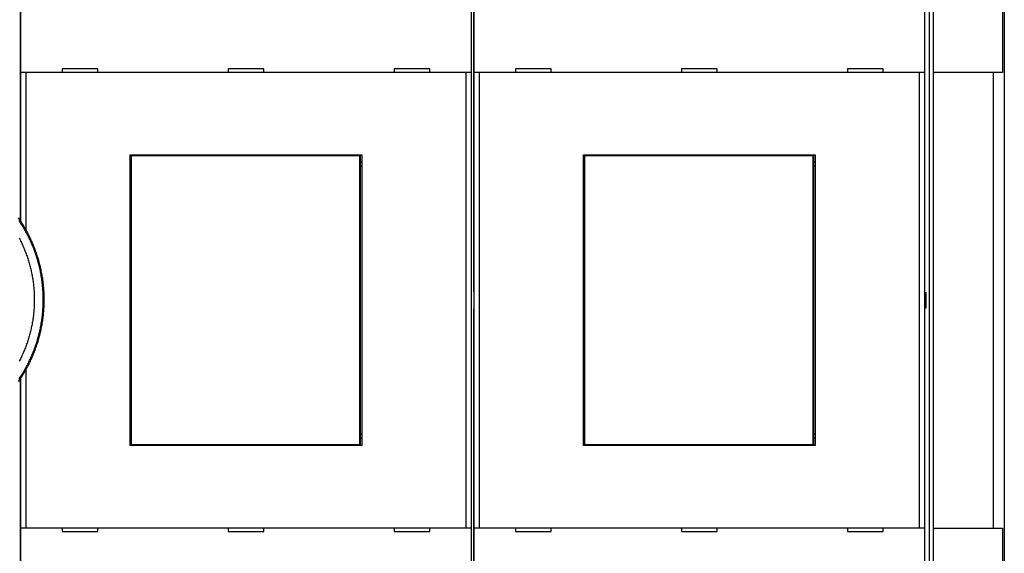
# Model space of a CAD drawing. Extents: x 75 to 841, y 0 to 574.
# Drawn here: x 652 to 790, y 144 to 219 of the extents above; entities that cross this region are included whole.
import ezdxf

# ---------------------------------------------------------------- set-up
doc = ezdxf.new("R2010")
doc.units = 0
doc.linetypes.add('HIDDENNEW0', pattern=[4.5, 1.5, -1.5, 1.5])
doc.layers.add('MUOTOVIIVAT', color=40, linetype='HIDDENNEW0')
doc.layers.add('TANGVIIVATNONDEF', color=3, linetype='HIDDENNEW0')

msp = doc.modelspace()

# ---------------------------------------------------------------- linework, layer by layer
at = {"layer": 'MUOTOVIIVAT', "color": 40, "linetype": 'CONTINUOUS'}
for p, q in [((790.11327, 238.07743), (790.11327, 121.07743)), ((652.04835, 228.56886), (652.04832, 190.77991)), ((715.37849, 180.75146), (715.37849, 228.56886)), ((715.64836, 228.56886), (715.64836, 180.75146)), ((778.9785, 180.75146), (778.9785, 228.56886)), ((780.11327, 228.17032), (780.11327, 130.98453)), ((652.13381, 211.54479), (652.13381, 223.64477)), ((715.29303, 223.64477), (715.29303, 211.54479)), ((715.73382, 211.54479), (715.73382, 223.64477)), ((778.89294, 223.64477), (778.89294, 211.54479)), ((789.88213, 223.62743), (789.88213, 211.52746)), ((652.13389, 190.65028), (652.13381, 211.54479)), ((652.83387, 211.54481), (652.13384, 211.54481)), ((652.83382, 211.54479), (652.83387, 189.49836)), ((714.59295, 211.54481), (652.83387, 211.54481)), ((662.91341, 212.04481), (657.91341, 212.04481)), ((657.91341, 212.04481), (657.91341, 211.54481)), ((662.91341, 211.54481), (662.91341, 212.04481)), ((686.21341, 212.04481), (681.21341, 212.04481)), ((681.21341, 212.04481), (681.21341, 211.54481)), ((686.21341, 211.54481), (686.21341, 212.04481)), ((704.51341, 212.04481), (704.51341, 211.54481)), ((709.51341, 212.04481), (704.51341, 212.04481)), ((709.51341, 211.54481), (709.51341, 212.04481)), ((714.59292, 147.64481), (714.59292, 211.54479)), ((715.29298, 211.54481), (714.59295, 211.54481)), ((715.29303, 211.54479), (715.29303, 147.64481)), ((715.73382, 147.64481), (715.73382, 211.54479)), ((716.43387, 211.54481), (715.73384, 211.54481)), ((716.43383, 211.54479), (716.43383, 147.64481)), ((778.19295, 211.54481), (716.43387, 211.54481)), ((726.51341, 212.04481), (721.51341, 212.04481)), ((721.51341, 212.04481), (721.51341, 211.54481)), ((726.51341, 211.54481), (726.51341, 212.04481)), ((749.81341, 212.04481), (744.81341, 212.04481)), ((744.81341, 212.04481), (744.81341, 211.54481)), ((749.81341, 211.54481), (749.81341, 212.04481)), ((768.11341, 212.04481), (768.11341, 211.54481)), ((773.11341, 212.04481), (768.11341, 212.04481)), ((773.11341, 211.54481), (773.11341, 212.04481)), ((778.19293, 147.64481), (778.19293, 211.54479)), ((778.89298, 211.54481), (778.19295, 211.54481)), ((778.89294, 211.54479), (778.89294, 147.64481)), ((788.61327, 211.52743), (780.11327, 211.52743)), ((789.88213, 211.52743), (788.61327, 211.52743)), ((788.61329, 147.62747), (788.61329, 211.52746)), ((667.46341, 199.99481), (699.96341, 199.99481)), ((667.46341, 159.19481), (667.46341, 199.99481)), ((667.46341, 198.99481), (667.56988, 198.99481)), ((667.56985, 198.34066), (667.56985, 199.84066)), ((667.56988, 199.8407), (667.59257, 199.8407)), ((667.59256, 199.84066), (667.59256, 159.34067)), ((699.7053, 199.8407), (667.59257, 199.8407)), ((699.7053, 199.8407), (699.72799, 199.8407)), ((699.70532, 159.34067), (699.70532, 199.84066)), ((699.72799, 198.99481), (699.96341, 198.99481)), ((699.72803, 199.84066), (699.72803, 198.34066)), ((699.96341, 199.99481), (699.96341, 159.19481)), ((731.06341, 199.99481), (763.56341, 199.99481)), ((731.06341, 159.19481), (731.06341, 199.99481)), ((731.06341, 198.99481), (731.16988, 198.99481)), ((731.16988, 199.8407), (731.19257, 199.8407)), ((731.16993, 198.34066), (731.16993, 199.84066)), ((731.19253, 199.84066), (731.19253, 159.34067)), ((763.3053, 199.8407), (731.19257, 199.8407)), ((763.3053, 199.8407), (763.32799, 199.8407)), ((763.3053, 159.34067), (763.3053, 199.84066)), ((763.32799, 198.99481), (763.56341, 198.99481)), ((763.32801, 199.84066), (763.32801, 198.34066)), ((763.56341, 199.99481), (763.56341, 159.19481)), ((667.54894, 198.3407), (667.46341, 198.3407)), ((667.54893, 160.84068), (667.54893, 198.34066)), ((667.56988, 198.3407), (667.54894, 198.3407)), ((699.74894, 198.3407), (699.72799, 198.3407)), ((699.96341, 198.3407), (699.74894, 198.3407)), ((699.74895, 198.34066), (699.74895, 160.84068)), ((731.14894, 198.3407), (731.06341, 198.3407)), ((731.14891, 160.84068), (731.14891, 198.34066)), ((731.16988, 198.3407), (731.14894, 198.3407)), ((763.34894, 198.3407), (763.32799, 198.3407)), ((763.34893, 198.34066), (763.34893, 160.84068)), ((763.56341, 198.3407), (763.34894, 198.3407)), ((715.3442, 180.75029), (715.3785, 180.75149)), ((715.34422, 178.38755), (715.34422, 180.75025)), ((715.64832, 180.75149), (715.68262, 180.75029)), ((715.68262, 180.75025), (715.68262, 178.38755)), ((778.9442, 180.75029), (778.9785, 180.75149)), ((778.94423, 178.38755), (778.94423, 180.75025)), ((778.94423, 180.67746), (779.11327, 180.67743)), ((779.11327, 180.67743), (779.11327, 178.47743)), ((715.3785, 178.38631), (715.3442, 178.38751)), ((715.37849, 130.56893), (715.37849, 178.38633)), ((715.68262, 178.38751), (715.64832, 178.38631)), ((715.64836, 178.38633), (715.64836, 130.56893)), ((778.9785, 178.38631), (778.9442, 178.38751)), ((779.11327, 178.47743), (778.94423, 178.47747)), ((778.9785, 130.56893), (778.9785, 178.38633)), ((652.04832, 168.5408), (652.04835, 130.56893)), ((652.13381, 147.64481), (652.13389, 168.6705)), ((652.83387, 169.82276), (652.83382, 147.64481)), ((667.46341, 160.8407), (667.54894, 160.8407)), ((667.54894, 160.8407), (667.56988, 160.8407)), ((667.56985, 159.34067), (667.56985, 160.84068)), ((699.72799, 160.8407), (699.74894, 160.8407)), ((699.72803, 160.84068), (699.72803, 159.34067)), ((699.74894, 160.8407), (699.96341, 160.8407)), ((731.06341, 160.8407), (731.14894, 160.8407)), ((731.14894, 160.8407), (731.16988, 160.8407)), ((731.16993, 159.34067), (731.16993, 160.84068)), ((763.32799, 160.8407), (763.34894, 160.8407)), ((763.32801, 160.84068), (763.32801, 159.34067)), ((763.34894, 160.8407), (763.56341, 160.8407)), ((667.56988, 160.19481), (667.46341, 160.19481)), ((699.96341, 159.19481), (667.46341, 159.19481)), ((667.59257, 159.3407), (667.56988, 159.3407)), ((667.59257, 159.3407), (699.7053, 159.3407)), ((699.72799, 159.3407), (699.7053, 159.3407)), ((699.96341, 160.19481), (699.72799, 160.19481)), ((731.16988, 160.19481), (731.06341, 160.19481)), ((763.56341, 159.19481), (731.06341, 159.19481)), ((731.19257, 159.3407), (731.16988, 159.3407)), ((731.19257, 159.3407), (763.3053, 159.3407)), ((763.32799, 159.3407), (763.3053, 159.3407)), ((763.56341, 160.19481), (763.32799, 160.19481)), ((652.13381, 135.54483), (652.13381, 147.64481)), ((652.13384, 147.64481), (652.83387, 147.64481)), ((652.83387, 147.64481), (714.59295, 147.64481)), ((657.91341, 147.64481), (657.91341, 147.14481)), ((657.91341, 147.14481), (662.91341, 147.14481)), ((662.91341, 147.14481), (662.91341, 147.64481)), ((681.21341, 147.64481), (681.21341, 147.14481)), ((681.21341, 147.14481), (686.21341, 147.14481)), ((686.21341, 147.14481), (686.21341, 147.64481)), ((704.51341, 147.64481), (704.51341, 147.14481)), ((704.51341, 147.14481), (709.51341, 147.14481)), ((709.51341, 147.14481), (709.51341, 147.64481)), ((714.59295, 147.64481), (715.29298, 147.64481)), ((715.29303, 147.64481), (715.29303, 135.54483)), ((715.73382, 135.54483), (715.73382, 147.64481)), ((715.73384, 147.64481), (716.43387, 147.64481)), ((716.43387, 147.64481), (778.19295, 147.64481)), ((721.51341, 147.64481), (721.51341, 147.14481)), ((721.51341, 147.14481), (726.51341, 147.14481)), ((726.51341, 147.14481), (726.51341, 147.64481)), ((744.81341, 147.64481), (744.81341, 147.14481)), ((744.81341, 147.14481), (749.81341, 147.14481)), ((749.81341, 147.14481), (749.81341, 147.64481)), ((768.11341, 147.64481), (768.11341, 147.14481)), ((768.11341, 147.14481), (773.11341, 147.14481)), ((773.11341, 147.14481), (773.11341, 147.64481)), ((778.19295, 147.64481), (778.89298, 147.64481)), ((778.89294, 147.64481), (778.89294, 135.54483)), ((780.11327, 147.62743), (788.61327, 147.62743)), ((788.61327, 147.62743), (789.88213, 147.62743)), ((789.88213, 147.62747), (789.88213, 135.52739))]:
    msp.add_line(p, q, dxfattribs=at)
msp.add_lwpolyline([(651.79837, 168.17401, 0.00460255), (652.00774, 168.48019, 0.004594432), (652.21154, 168.7901, 0.004587669), (652.40948, 169.10379, 0.004583055), (652.60172, 169.421, 0.004579419), (652.78797, 169.74176, 0.004577778), (652.9684, 170.06582, 0.004577672), (653.14271, 170.3932, 0.004579222), (653.31108, 170.72366, 0.004582734), (653.47319, 171.05722, 0.00458718), (653.62924, 171.39364, 0.004593551), (653.77891, 171.73292, 0.004601858), (653.92239, 172.07484, 0.004614059), (654.05936, 172.41941, 0.004617469), (654.19004, 172.76639, 0.004612703), (654.31413, 173.11577, 0.00460729), (654.43186, 173.46732, 0.004599722), (654.54293, 173.82103, 0.004595129), (654.64758, 174.17668, 0.004592269), (654.74552, 174.53423, 0.004590888), (654.83697, 174.89349, 0.004590578), (654.92164, 175.2544, 0.004592341), (654.99976, 175.61679, 0.004596584), (655.07104, 175.98058, 0.004599403), (655.13571, 176.3456, 0.004601505), (655.19347, 176.71178, 0.004599269), (655.24461, 177.07895, 0.004592179), (655.28881, 177.44701, 0.004588163), (655.32636, 177.81582, 0.004586208), (655.35697, 178.18526, 0.004585799), (655.3809, 178.5552, 0.004586836), (655.39786, 178.92552, 0.004589135), (655.40812, 179.29609, 0.004593266), (655.41139, 179.66678, 0.004599048), (655.40794, 180.03747, 0.004607934), (655.39748, 180.40803, 0.004609335), (655.3803, 180.77834, 0.004603608), (655.35613, 181.14826, 0.004598615), (655.32527, 181.51769, 0.004593108), (655.28746, 181.88646, 0.0045901), (655.24299, 182.2545, 0.004588836), (655.19159, 182.62163, 0.004588893), (655.13357, 182.98777, 0.004590281), (655.06866, 183.35275, 0.00459394), (654.99716, 183.7165, 0.004600791), (654.9188, 184.07883, 0.004603538), (654.83388, 184.43968, 0.004602849), (654.74216, 184.79886, 0.004599539), (654.64396, 185.15632, 0.004592771), (654.53904, 185.51187, 0.004589121), (654.42772, 185.86546, 0.004587668), (654.30976, 186.2169, 0.00458753), (654.18547, 186.56615, 0.004588669), (654.05462, 186.91299, 0.004591675), (653.91752, 187.25741, 0.004597303), (653.77395, 187.59918, 0.004601849), (653.6242, 187.93829, 0.004606453), (653.46807, 188.27451, 0.004604982), (653.30587, 188.60785, 0.004597084), (653.13742, 188.93807, 0.004592342), (652.96302, 189.2652, 0.004589563), (652.78249, 189.58898, 0.004588404), (652.59614, 189.90945, 0.00458858), (652.4038, 190.22635, 0.004590182), (652.20575, 190.53972, 0.004593614), (652.00183, 190.8493, 0.004598501), (651.79233, 191.15513, 0.004606074)], format="xyb", dxfattribs=at)
at = {"layer": 'TANGVIIVATNONDEF', "color": 3, "linetype": 'CONTINUOUS'}
msp.add_line((779.61322, 130.77746), (779.61322, 228.37746), dxfattribs=at)
for points in [[(651.89427, 168.55633, 0.004594432), (652.09669, 168.86413, 0.004587669), (652.29328, 169.17569, 0.004583055), (652.48421, 169.49074, 0.004579419), (652.66919, 169.80931, 0.004577778), (652.84839, 170.13116, 0.004577672), (653.02151, 170.45631, 0.004579222), (653.18873, 170.78453, 0.004582734), (653.34974, 171.11581, 0.00458718), (653.50473, 171.44994, 0.004593551), (653.65338, 171.78691, 0.004601858), (653.79588, 172.1265, 0.004614059), (653.93192, 172.46872, 0.004617469), (654.06171, 172.81334, 0.004612703), (654.18495, 173.16034, 0.00460729), (654.30188, 173.5095, 0.004599722), (654.4122, 173.8608, 0.004595129), (654.51614, 174.21403, 0.004592269), (654.61341, 174.56914, 0.004590888), (654.70424, 174.92596, 0.004590578), (654.78833, 175.28441, 0.004592341), (654.86592, 175.64433, 0.004596584), (654.93671, 176.00564, 0.004599403), (655.00094, 176.36817, 0.004601505), (655.05831, 176.73186, 0.004599269), (655.10909, 177.09653, 0.004592179), (655.153, 177.46208, 0.004588163), (655.1903, 177.82838, 0.004586208), (655.22069, 178.19531, 0.004585799), (655.24446, 178.56273, 0.004586836), (655.2613, 178.93053, 0.004589135), (655.27149, 179.29857, 0.004593266), (655.27474, 179.66674, 0.004599048), (655.27132, 180.03491, 0.004607934), (655.26093, 180.40294, 0.004609335), (655.24386, 180.77073, 0.004603608), (655.21986, 181.13813, 0.004598615), (655.18921, 181.50504, 0.004593108), (655.15166, 181.8713, 0.0045901), (655.10749, 182.23683, 0.004588836), (655.05644, 182.60146, 0.004588893), (654.99882, 182.96511, 0.004590281), (654.93435, 183.32761, 0.00459394), (654.86333, 183.68887, 0.004600791), (654.7855, 184.04874, 0.004603538), (654.70116, 184.40713, 0.004602849), (654.61007, 184.76386, 0.004599539), (654.51254, 185.11889, 0.004592771), (654.40834, 185.47202, 0.004589121), (654.29777, 185.8232, 0.004587668), (654.18061, 186.17225, 0.00458753), (654.05717, 186.51912, 0.004588669), (653.92722, 186.8636, 0.004591675), (653.79105, 187.20567, 0.004597303), (653.64845, 187.54511, 0.004601849), (653.49972, 187.88191, 0.004606453), (653.34466, 188.21585, 0.004604982), (653.18356, 188.54691, 0.004597084), (653.01626, 188.87489, 0.004592342), (652.84305, 189.19978, 0.004589563), (652.66375, 189.52136, 0.004588404), (652.47867, 189.83964, 0.00458858), (652.28763, 190.15439, 0.004590182), (652.09093, 190.46563, 0.004593614), (651.8884, 190.7731, 0.004598501)], [(651.90153, 188.29354, -0.004589563), (652.05828, 187.98626, -0.004592342), (652.20921, 187.67608, -0.004597084), (652.3545, 187.36322, -0.004604982), (652.49384, 187.04766, -0.004606453), (652.62744, 186.72964, -0.004601849), (652.75502, 186.40915, -0.004597303), (652.87677, 186.0864, -0.004591675), (652.99243, 185.76141, -0.004588669), (653.10219, 185.43439, -0.00458753), (653.20579, 185.10536, -0.004587668), (653.30341, 184.77451, -0.004589121), (653.39479, 184.44188, -0.004592771), (653.48014, 184.10765, -0.004599539), (653.55916, 183.77187, -0.004602849), (653.63207, 183.43471, -0.004603538), (653.69861, 183.09624, -0.004600791), (653.75901, 182.75661, -0.00459394), (653.813, 182.4159, -0.004590281), (653.86082, 182.07428, -0.004588893), (653.90221, 181.73181, -0.004588836), (653.93739, 181.38865, -0.0045901), (653.96611, 181.04489, -0.004593108), (653.9886, 180.70067, -0.004598615), (654.00459, 180.35609, -0.004603608), (654.01432, 180.01127, -0.004609335), (654.01753, 179.66633, -0.004607934), (654.01449, 179.32139, -0.004599048), (654.00494, 178.97657, -0.004593266), (653.98916, 178.63197, -0.004589135), (653.96689, 178.28773, -0.004586836), (653.93841, 177.94395, -0.004585799), (653.90347, 177.60077, -0.004586208), (653.86233, 177.25827, -0.004588163), (653.81475, 176.91661, -0.004592179), (653.761, 176.57587, -0.004599269), (653.70082, 176.23621, -0.004601505), (653.6345, 175.89769, -0.004599403), (653.5618, 175.56048, -0.004596584), (653.48302, 175.22464, -0.004592341), (653.39792, 174.89034, -0.004590578), (653.30679, 174.55763, -0.004590888), (653.2094, 174.22668, -0.004592269), (653.10604, 173.89755, -0.004595129), (652.99649, 173.57041, -0.004599722), (652.88103, 173.24531, -0.00460729), (652.75943, 172.92243, -0.004612703), (652.63197, 172.60181, -0.004617469), (652.49846, 172.28363, -0.004614059), (652.35919, 171.96792, -0.004601858), (652.21398, 171.65487, -0.004593551), (652.06312, 171.34449, -0.00458718), (651.90645, 171.03699, -0.004582734)]]:
    msp.add_lwpolyline(points, format="xyb", dxfattribs=at)

doc.saveas('drawing.dxf')
